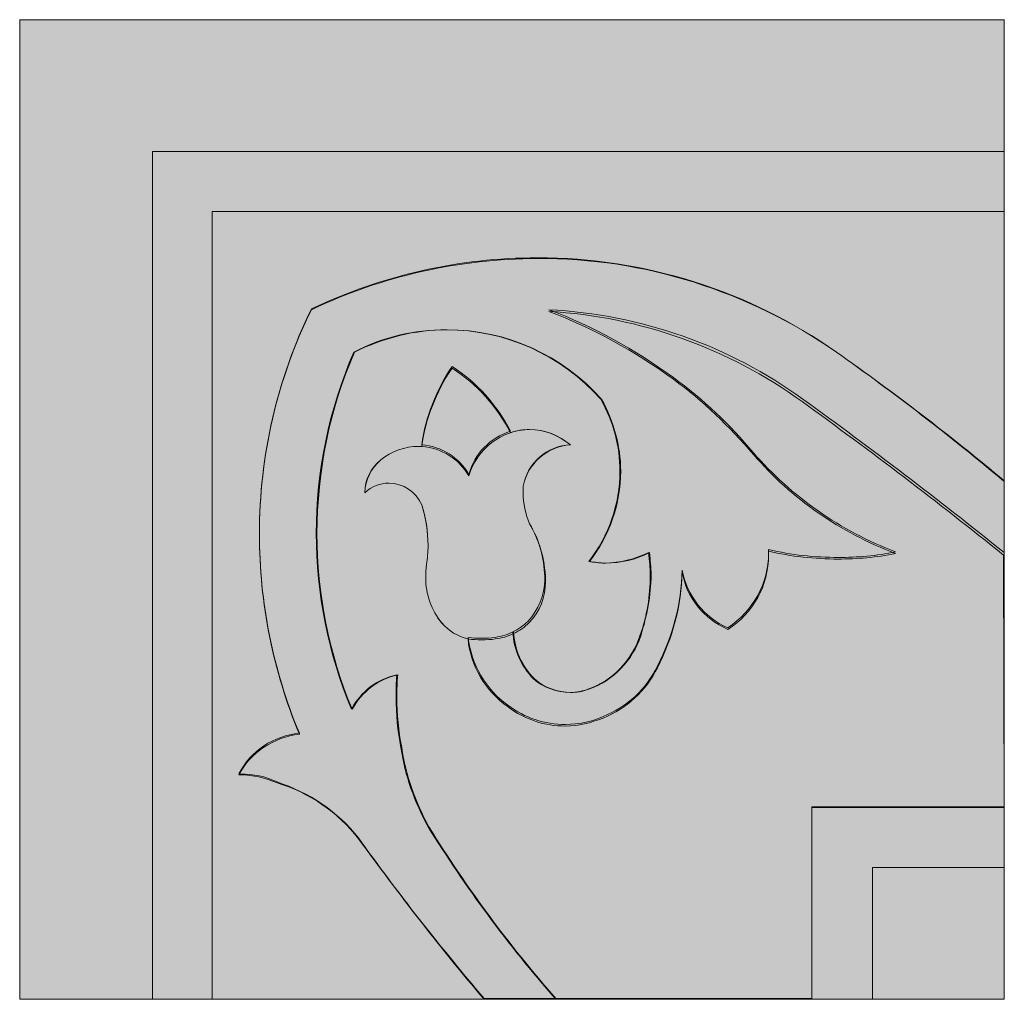
# Model space of a CAD drawing. Units: millimetres. Extents: x 0 to 89.6, y -0.1 to 89.1.
import ezdxf

# ---------------------------------------------------------------- set-up
doc = ezdxf.new("R2010")
doc.units = ezdxf.units.MM
doc.header["$MEASUREMENT"] = 0
doc.layers.add('Camada 1', color=7, linetype='Continuous', lineweight=0)

msp = doc.modelspace()

# ---------------------------------------------------------------- hatches: boundary and pattern name
at = {"layer": 'Camada 1', "true_color": 0x602626, "transparency": 33554687}
h = msp.add_hatch(color=19, dxfattribs=at)
h.dxf.hatch_style = 2
h.paths.add_polyline_path([(0, 89.112), (89.613, 89.112), (89.613, -0.065), (0, -0.065)])
at = {"layer": 'Camada 1', "true_color": 0xe6bb7b, "transparency": 33554687}
h = msp.add_hatch(color=31, dxfattribs=at)
h.dxf.hatch_style = 2
h.paths.add_polyline_path([(89.613, 77.11), (12.074, 77.11), (12.074, -0.065), (17.53, -0.065), (17.53, 71.655), (89.613, 71.655)])
at = {"layer": 'Camada 1', "true_color": 0xb0b461, "transparency": 33554687}
h = msp.add_hatch(color=63, dxfattribs=at)
h.dxf.hatch_style = 2
edge = h.paths.add_edge_path()
edge.add_spline(control_points=[(74.338, 58.853), (66.337, 64.454), (56.881, 67.436), (47.134, 67.436), (40.006, 67.436), (32.95, 65.836), (26.549, 62.781), (26.549, 62.781), (26.549, 62.781), (26.549, 62.781), (23.421, 56.38), (21.821, 49.397), (21.821, 42.341), (21.821, 36.086), (23.058, 29.903), (25.458, 24.157), (25.458, 24.157), (25.458, 24.157), (25.458, 24.157), (23.13, 23.939), (21.021, 22.557), (19.93, 20.447), (19.93, 20.447), (19.93, 20.447), (19.93, 20.447), (20.003, 20.447), (20.003, 20.447), (20.075, 20.447), (21.239, 20.447), (22.403, 20.229), (23.421, 19.72), (23.421, 19.72), (23.421, 19.72), (23.421, 19.72), (26.331, 18.774), (28.949, 17.029), (30.841, 14.628), (30.841, 14.628), (30.841, 14.628), (30.841, 14.628), (34.405, 9.61), (38.26, 4.736), (42.26, 0.008), (42.26, 0.008), (42.26, 0.008), (42.26, 0.008), (42.26, 0.008), (48.807, 0.008), (48.807, 0.008), (44.515, 4.882), (40.66, 10.119), (37.241, 15.647), (37.241, 15.647), (37.241, 15.647), (37.241, 15.647), (36.005, 17.902), (35.132, 20.302), (34.768, 22.848), (34.768, 22.848), (34.768, 22.848), (34.768, 22.848), (34.477, 24.375), (34.332, 25.903), (34.332, 27.43), (34.332, 28.085), (34.332, 28.812), (34.405, 29.467), (34.405, 29.467), (34.405, 29.467), (34.405, 29.467), (32.659, 29.103), (31.131, 27.94), (30.259, 26.339), (30.259, 26.339), (30.259, 26.339), (30.259, 26.339), (28.149, 31.431), (27.058, 36.814), (27.058, 42.342), (27.058, 48.015), (28.222, 53.689), (30.477, 58.853), (30.477, 58.853), (30.477, 58.853), (30.477, 58.853), (33.095, 60.162), (36.005, 60.89), (38.914, 60.89), (44.297, 60.89), (49.389, 58.562), (52.953, 54.561), (52.953, 54.561), (52.953, 54.561), (52.953, 54.561), (54.044, 52.598), (54.698, 50.343), (54.698, 48.015), (54.698, 45.033), (53.68, 42.123), (51.862, 39.796), (51.862, 39.796), (51.862, 39.796), (51.862, 39.796), (52.371, 39.723), (52.807, 39.65), (53.316, 39.65), (54.698, 39.65), (56.08, 39.941), (57.317, 40.596), (57.317, 40.596), (57.317, 40.596), (57.317, 40.596), (57.39, 39.941), (57.462, 39.287), (57.462, 38.559), (57.462, 36.668), (57.099, 34.85), (56.517, 33.031), (56.517, 33.031), (56.517, 33.031), (56.517, 33.031), (55.789, 30.776), (54.044, 28.958), (51.789, 28.158), (51.789, 28.158), (51.789, 28.158), (51.789, 28.158), (51.28, 28.012), (50.698, 27.867), (50.189, 27.867), (48.952, 27.867), (47.788, 28.303), (46.843, 29.103), (46.843, 29.103), (46.843, 29.103), (46.843, 29.103), (45.679, 30.267), (45.024, 31.795), (44.952, 33.395), (44.952, 33.395), (44.952, 33.395), (44.952, 33.395), (44.442, 33.177), (43.861, 32.958), (43.279, 32.886), (43.279, 32.886), (43.279, 32.886), (43.279, 32.886), (42.842, 32.813), (42.478, 32.813), (42.042, 32.813), (41.606, 32.813), (41.242, 32.813), (40.806, 32.886), (40.806, 32.886), (40.806, 32.886), (40.806, 32.886), (41.097, 30.413), (42.406, 28.158), (44.442, 26.703), (44.442, 26.703), (44.442, 26.703), (44.442, 26.703), (45.97, 25.539), (47.788, 24.957), (49.68, 24.957), (50.843, 24.957), (52.007, 25.176), (53.098, 25.685), (53.098, 25.685), (53.098, 25.685), (53.098, 25.685), (55.28, 26.558), (57.026, 28.158), (58.044, 30.267), (58.044, 30.267), (58.044, 30.267), (58.044, 30.267), (59.426, 32.958), (60.226, 35.941), (60.299, 38.996), (60.299, 38.996), (60.299, 38.996), (60.299, 38.996), (60.736, 36.668), (62.263, 34.704), (64.445, 33.759), (64.445, 33.759), (64.445, 33.759), (64.445, 33.759), (66.773, 35.286), (68.155, 37.832), (68.155, 40.523), (68.155, 40.669), (68.155, 40.742), (68.155, 40.887), (68.155, 40.887), (68.155, 40.887), (68.155, 40.887), (70.264, 40.378), (72.374, 40.16), (74.483, 40.16), (76.229, 40.16), (77.974, 40.305), (79.72, 40.669), (79.72, 40.669), (79.72, 40.669), (79.72, 40.669), (74.701, 42.56), (70.264, 45.688), (66.773, 49.688), (66.773, 49.688), (66.773, 49.688), (66.773, 49.688), (64.663, 52.234), (62.19, 54.562), (59.499, 56.526), (59.499, 56.526), (59.499, 56.526), (59.499, 56.526), (56.007, 59.071), (52.225, 61.181), (48.152, 62.708), (48.152, 62.708), (48.152, 62.708), (48.152, 62.708), (56.589, 62.272), (64.591, 59.435), (71.282, 54.562), (71.282, 54.562), (71.282, 54.562), (71.282, 54.562), (77.538, 50.052), (83.648, 45.397), (89.612, 40.596), (89.612, 40.596), (89.612, 40.596), (89.612, 40.596), (89.612, 40.596), (89.612, 47.07), (89.612, 47.07), (84.667, 51.215), (79.575, 55.143), (74.338, 58.853), (74.338, 58.853), (74.338, 58.853), (74.338, 58.853)], knot_values=[0, 0, 0, 0, 1, 1, 1, 2, 2, 2, 3, 3, 3, 4, 4, 4, 5, 5, 5, 6, 6, 6, 7, 7, 7, 8, 8, 8, 9, 9, 9, 10, 10, 10, 11, 11, 11, 12, 12, 12, 13, 13, 13, 14, 14, 14, 15, 15, 15, 16, 16, 16, 17, 17, 17, 18, 18, 18, 19, 19, 19, 20, 20, 20, 21, 21, 21, 22, 22, 22, 23, 23, 23, 24, 24, 24, 25, 25, 25, 26, 26, 26, 27, 27, 27, 28, 28, 28, 29, 29, 29, 30, 30, 30, 31, 31, 31, 32, 32, 32, 33, 33, 33, 34, 34, 34, 35, 35, 35, 36, 36, 36, 37, 37, 37, 38, 38, 38, 39, 39, 39, 40, 40, 40, 41, 41, 41, 42, 42, 42, 43, 43, 43, 44, 44, 44, 45, 45, 45, 46, 46, 46, 47, 47, 47, 48, 48, 48, 49, 49, 49, 50, 50, 50, 51, 51, 51, 52, 52, 52, 53, 53, 53, 54, 54, 54, 55, 55, 55, 56, 56, 56, 57, 57, 57, 58, 58, 58, 59, 59, 59, 60, 60, 60, 61, 61, 61, 62, 62, 62, 63, 63, 63, 64, 64, 64, 65, 65, 65, 66, 66, 66, 67, 67, 67, 68, 68, 68, 69, 69, 69, 70, 70, 70, 71, 71, 71, 72, 72, 72, 73, 73, 73, 74, 74, 74, 75, 75, 75, 76, 76, 76, 77, 77, 77, 78, 78, 78, 79, 79, 79, 80, 80, 80, 81, 81, 81, 82, 82, 82, 82], degree=3, periodic=0)
at = {"layer": 'Camada 1', "true_color": 0xe6bb7b, "transparency": 33554687}
h = msp.add_hatch(color=31, dxfattribs=at)
h.dxf.hatch_style = 2
edge = h.paths.add_edge_path()
edge.add_spline(control_points=[(36.587, 50.415), (36.951, 52.961), (37.896, 55.362), (39.351, 57.544), (39.351, 57.544), (39.351, 57.544), (39.351, 57.544), (41.606, 56.089), (43.424, 54.052), (44.661, 51.652), (44.661, 51.652), (44.661, 51.652), (44.661, 51.652), (42.842, 51.07), (41.388, 49.615), (40.879, 47.724), (40.879, 47.724), (40.879, 47.724), (40.879, 47.724), (40.006, 49.252), (38.405, 50.27), (36.587, 50.415), (36.587, 50.415), (36.587, 50.415), (36.587, 50.415)], knot_values=[0, 0, 0, 0, 1, 1, 1, 2, 2, 2, 3, 3, 3, 4, 4, 4, 5, 5, 5, 6, 6, 6, 7, 7, 7, 8, 8, 8, 8], degree=3, periodic=0)
at = {"layer": 'Camada 1', "true_color": 0xc0834b, "transparency": 33554687}
h = msp.add_hatch(color=23, dxfattribs=at)
h.dxf.hatch_style = 2
edge = h.paths.add_edge_path()
edge.add_spline(control_points=[(46.407, 43.214), (46.043, 44.087), (45.825, 45.105), (45.825, 46.051), (45.825, 46.269), (45.825, 46.415), (45.825, 46.633), (45.825, 46.633), (45.825, 46.633), (45.825, 46.633), (46.188, 48.742), (48.007, 50.343), (50.116, 50.415), (50.116, 50.415), (50.116, 50.415), (50.116, 50.415), (49.098, 51.288), (47.716, 51.797), (46.407, 51.797), (43.861, 51.797), (41.606, 50.052), (40.878, 47.579), (40.878, 47.579), (40.878, 47.579), (40.878, 47.579), (40.006, 49.106), (38.405, 50.124), (36.587, 50.27), (36.514, 50.27), (36.369, 50.27), (36.296, 50.27), (35.059, 50.27), (33.823, 49.833), (32.877, 49.033), (32.877, 49.033), (32.877, 49.033), (32.877, 49.033), (31.932, 48.306), (31.423, 47.215), (31.423, 46.051), (31.423, 46.051), (31.423, 46.051), (31.423, 46.051), (32.005, 46.633), (32.805, 46.924), (33.605, 46.924), (34.914, 46.924), (36.078, 46.124), (36.587, 44.96), (36.587, 44.96), (36.587, 44.96), (36.587, 44.96), (36.951, 43.796), (37.169, 42.56), (37.169, 41.25), (37.169, 40.668), (37.096, 40.087), (37.023, 39.505), (37.023, 39.505), (37.023, 39.505), (37.023, 39.505), (36.951, 39.141), (36.951, 38.777), (36.951, 38.341), (36.951, 36.813), (37.46, 35.359), (38.405, 34.195), (38.405, 34.195), (38.405, 34.195), (38.405, 34.195), (39.06, 33.468), (39.86, 32.958), (40.806, 32.74), (40.806, 32.74), (40.806, 32.74), (40.806, 32.74), (41.242, 32.667), (41.606, 32.667), (42.042, 32.667), (42.479, 32.667), (42.915, 32.667), (43.279, 32.74), (43.279, 32.74), (43.279, 32.74), (43.279, 32.74), (43.861, 32.813), (44.443, 32.958), (44.952, 33.249), (45.461, 33.468), (45.97, 33.831), (46.334, 34.195), (46.334, 34.195), (46.334, 34.195), (46.334, 34.195), (47.352, 35.213), (47.861, 36.595), (47.861, 37.977), (47.861, 38.05), (47.861, 38.123), (47.861, 38.123), (47.861, 38.123), (47.861, 38.123), (47.861, 38.123), (47.789, 40.087), (47.279, 41.76), (46.407, 43.214), (46.407, 43.214), (46.407, 43.214), (46.407, 43.214)], knot_values=[0, 0, 0, 0, 1, 1, 1, 2, 2, 2, 3, 3, 3, 4, 4, 4, 5, 5, 5, 6, 6, 6, 7, 7, 7, 8, 8, 8, 9, 9, 9, 10, 10, 10, 11, 11, 11, 12, 12, 12, 13, 13, 13, 14, 14, 14, 15, 15, 15, 16, 16, 16, 17, 17, 17, 18, 18, 18, 19, 19, 19, 20, 20, 20, 21, 21, 21, 22, 22, 22, 23, 23, 23, 24, 24, 24, 25, 25, 25, 26, 26, 26, 27, 27, 27, 28, 28, 28, 29, 29, 29, 30, 30, 30, 31, 31, 31, 32, 32, 32, 33, 33, 33, 34, 34, 34, 35, 35, 35, 36, 36, 36, 36], degree=3, periodic=0)
at = {"layer": 'Camada 1', "true_color": 0xe6bb7b, "transparency": 33554687}
h = msp.add_hatch(color=31, dxfattribs=at)
h.dxf.hatch_style = 2
h.paths.add_polyline_path([(72.083, 17.392), (89.613, 17.392), (89.613, -0.065), (72.083, -0.065)])
at = {"layer": 'Camada 1', "true_color": 0x602626, "transparency": 33554687}
h = msp.add_hatch(color=19, dxfattribs=at)
h.dxf.hatch_style = 2
h.paths.add_polyline_path([(77.611, 11.937), (89.613, 11.937), (89.613, -0.065), (77.611, -0.065)])

# ---------------------------------------------------------------- linework, layer by layer
at = {"layer": 'Camada 1'}
for points in [[(0, 89.112), (89.613, 89.112), (89.613, -0.065), (0, -0.065)], [(89.613, 77.11), (12.074, 77.11), (12.074, -0.065), (17.53, -0.065), (17.53, 71.655), (89.613, 71.655)], [(72.083, 17.392), (89.613, 17.392), (89.613, -0.065), (72.083, -0.065)], [(77.611, 11.937), (89.613, 11.937), (89.613, -0.065), (77.611, -0.065)]]:
    msp.add_lwpolyline(points, close=True, dxfattribs=at)
for points, knots in [([(74.338, 58.853), (79.575, 55.143), (84.739, 51.215), (89.613, 47.142), (89.613, 47.142), (89.613, 47.142), (89.613, 47.142), (89.613, 47.142), (89.613, 71.655), (89.613, 71.655), (89.613, 71.655), (17.53, 71.655), (17.53, 71.655), (17.53, 71.655), (17.53, -0.065), (17.53, -0.065), (17.53, -0.065), (42.261, -0.065), (42.261, -0.065), (38.26, 4.663), (34.478, 9.537), (30.841, 14.556), (30.841, 14.556), (30.841, 14.556), (30.841, 14.556), (28.95, 16.956), (26.331, 18.774), (23.422, 19.647), (23.422, 19.647), (23.422, 19.647), (23.422, 19.647), (22.33, 20.084), (21.239, 20.375), (20.076, 20.375), (20.076, 20.375), (20.003, 20.375), (19.93, 20.375), (19.93, 20.375), (19.93, 20.375), (19.93, 20.375), (21.021, 22.411), (23.131, 23.793), (25.458, 24.084), (25.458, 24.084), (25.458, 24.084), (25.458, 24.084), (23.058, 29.831), (21.821, 36.013), (21.821, 42.269), (21.821, 49.324), (23.422, 56.38), (26.549, 62.708), (26.549, 62.708), (26.549, 62.708), (26.549, 62.708), (32.95, 65.763), (40.006, 67.363), (47.134, 67.363), (56.881, 67.436), (66.337, 64.381), (74.338, 58.853), (74.338, 58.853), (74.338, 58.853), (74.338, 58.853)], [0, 0, 0, 0, 1, 1, 1, 2, 2, 2, 3, 3, 3, 4, 4, 4, 5, 5, 5, 6, 6, 6, 7, 7, 7, 8, 8, 8, 9, 9, 9, 10, 10, 10, 11, 11, 11, 12, 12, 12, 13, 13, 13, 14, 14, 14, 15, 15, 15, 16, 16, 16, 17, 17, 17, 18, 18, 18, 19, 19, 19, 20, 20, 20, 21, 21, 21, 21]), ([(74.338, 58.853), (66.337, 64.454), (56.881, 67.436), (47.134, 67.436), (40.006, 67.436), (32.95, 65.836), (26.549, 62.781), (26.549, 62.781), (26.549, 62.781), (26.549, 62.781), (23.421, 56.38), (21.821, 49.397), (21.821, 42.341), (21.821, 36.086), (23.058, 29.903), (25.458, 24.157), (25.458, 24.157), (25.458, 24.157), (25.458, 24.157), (23.13, 23.939), (21.021, 22.557), (19.93, 20.447), (19.93, 20.447), (19.93, 20.447), (19.93, 20.447), (20.003, 20.447), (20.003, 20.447), (20.075, 20.447), (21.239, 20.447), (22.403, 20.229), (23.421, 19.72), (23.421, 19.72), (23.421, 19.72), (23.421, 19.72), (26.331, 18.774), (28.949, 17.029), (30.841, 14.628), (30.841, 14.628), (30.841, 14.628), (30.841, 14.628), (34.405, 9.61), (38.26, 4.736), (42.26, 0.008), (42.26, 0.008), (42.26, 0.008), (42.26, 0.008), (42.26, 0.008), (48.807, 0.008), (48.807, 0.008), (44.515, 4.882), (40.66, 10.119), (37.241, 15.647), (37.241, 15.647), (37.241, 15.647), (37.241, 15.647), (36.005, 17.902), (35.132, 20.302), (34.768, 22.848), (34.768, 22.848), (34.768, 22.848), (34.768, 22.848), (34.477, 24.375), (34.332, 25.903), (34.332, 27.43), (34.332, 28.085), (34.332, 28.812), (34.405, 29.467), (34.405, 29.467), (34.405, 29.467), (34.405, 29.467), (32.659, 29.103), (31.131, 27.94), (30.259, 26.339), (30.259, 26.339), (30.259, 26.339), (30.259, 26.339), (28.149, 31.431), (27.058, 36.814), (27.058, 42.342), (27.058, 48.015), (28.222, 53.689), (30.477, 58.853), (30.477, 58.853), (30.477, 58.853), (30.477, 58.853), (33.095, 60.162), (36.005, 60.89), (38.914, 60.89), (44.297, 60.89), (49.389, 58.562), (52.953, 54.561), (52.953, 54.561), (52.953, 54.561), (52.953, 54.561), (54.044, 52.598), (54.698, 50.343), (54.698, 48.015), (54.698, 45.033), (53.68, 42.123), (51.862, 39.796), (51.862, 39.796), (51.862, 39.796), (51.862, 39.796), (52.371, 39.723), (52.807, 39.65), (53.316, 39.65), (54.698, 39.65), (56.08, 39.941), (57.317, 40.596), (57.317, 40.596), (57.317, 40.596), (57.317, 40.596), (57.39, 39.941), (57.462, 39.287), (57.462, 38.559), (57.462, 36.668), (57.099, 34.85), (56.517, 33.031), (56.517, 33.031), (56.517, 33.031), (56.517, 33.031), (55.789, 30.776), (54.044, 28.958), (51.789, 28.158), (51.789, 28.158), (51.789, 28.158), (51.789, 28.158), (51.28, 28.012), (50.698, 27.867), (50.189, 27.867), (48.952, 27.867), (47.788, 28.303), (46.843, 29.103), (46.843, 29.103), (46.843, 29.103), (46.843, 29.103), (45.679, 30.267), (45.024, 31.795), (44.952, 33.395), (44.952, 33.395), (44.952, 33.395), (44.952, 33.395), (44.442, 33.177), (43.861, 32.958), (43.279, 32.886), (43.279, 32.886), (43.279, 32.886), (43.279, 32.886), (42.842, 32.813), (42.478, 32.813), (42.042, 32.813), (41.606, 32.813), (41.242, 32.813), (40.806, 32.886), (40.806, 32.886), (40.806, 32.886), (40.806, 32.886), (41.097, 30.413), (42.406, 28.158), (44.442, 26.703), (44.442, 26.703), (44.442, 26.703), (44.442, 26.703), (45.97, 25.539), (47.788, 24.957), (49.68, 24.957), (50.843, 24.957), (52.007, 25.176), (53.098, 25.685), (53.098, 25.685), (53.098, 25.685), (53.098, 25.685), (55.28, 26.558), (57.026, 28.158), (58.044, 30.267), (58.044, 30.267), (58.044, 30.267), (58.044, 30.267), (59.426, 32.958), (60.226, 35.941), (60.299, 38.996), (60.299, 38.996), (60.299, 38.996), (60.299, 38.996), (60.736, 36.668), (62.263, 34.704), (64.445, 33.759), (64.445, 33.759), (64.445, 33.759), (64.445, 33.759), (66.773, 35.286), (68.155, 37.832), (68.155, 40.523), (68.155, 40.669), (68.155, 40.742), (68.155, 40.887), (68.155, 40.887), (68.155, 40.887), (68.155, 40.887), (70.264, 40.378), (72.374, 40.16), (74.483, 40.16), (76.229, 40.16), (77.974, 40.305), (79.72, 40.669), (79.72, 40.669), (79.72, 40.669), (79.72, 40.669), (74.701, 42.56), (70.264, 45.688), (66.773, 49.688), (66.773, 49.688), (66.773, 49.688), (66.773, 49.688), (64.663, 52.234), (62.19, 54.562), (59.499, 56.526), (59.499, 56.526), (59.499, 56.526), (59.499, 56.526), (56.007, 59.071), (52.225, 61.181), (48.152, 62.708), (48.152, 62.708), (48.152, 62.708), (48.152, 62.708), (56.589, 62.272), (64.591, 59.435), (71.282, 54.562), (71.282, 54.562), (71.282, 54.562), (71.282, 54.562), (77.538, 50.052), (83.648, 45.397), (89.612, 40.596), (89.612, 40.596), (89.612, 40.596), (89.612, 40.596), (89.612, 40.596), (89.612, 47.07), (89.612, 47.07), (84.667, 51.215), (79.575, 55.143), (74.338, 58.853), (74.338, 58.853), (74.338, 58.853), (74.338, 58.853)], [0, 0, 0, 0, 1, 1, 1, 2, 2, 2, 3, 3, 3, 4, 4, 4, 5, 5, 5, 6, 6, 6, 7, 7, 7, 8, 8, 8, 9, 9, 9, 10, 10, 10, 11, 11, 11, 12, 12, 12, 13, 13, 13, 14, 14, 14, 15, 15, 15, 16, 16, 16, 17, 17, 17, 18, 18, 18, 19, 19, 19, 20, 20, 20, 21, 21, 21, 22, 22, 22, 23, 23, 23, 24, 24, 24, 25, 25, 25, 26, 26, 26, 27, 27, 27, 28, 28, 28, 29, 29, 29, 30, 30, 30, 31, 31, 31, 32, 32, 32, 33, 33, 33, 34, 34, 34, 35, 35, 35, 36, 36, 36, 37, 37, 37, 38, 38, 38, 39, 39, 39, 40, 40, 40, 41, 41, 41, 42, 42, 42, 43, 43, 43, 44, 44, 44, 45, 45, 45, 46, 46, 46, 47, 47, 47, 48, 48, 48, 49, 49, 49, 50, 50, 50, 51, 51, 51, 52, 52, 52, 53, 53, 53, 54, 54, 54, 55, 55, 55, 56, 56, 56, 57, 57, 57, 58, 58, 58, 59, 59, 59, 60, 60, 60, 61, 61, 61, 62, 62, 62, 63, 63, 63, 64, 64, 64, 65, 65, 65, 66, 66, 66, 67, 67, 67, 68, 68, 68, 69, 69, 69, 70, 70, 70, 71, 71, 71, 72, 72, 72, 73, 73, 73, 74, 74, 74, 75, 75, 75, 76, 76, 76, 77, 77, 77, 78, 78, 78, 79, 79, 79, 80, 80, 80, 81, 81, 81, 82, 82, 82, 82]), ([(89.54, 40.377), (83.575, 45.178), (77.466, 49.833), (71.21, 54.343), (71.21, 54.343), (71.21, 54.343), (71.21, 54.343), (64.518, 59.216), (56.517, 62.053), (48.152, 62.562), (48.152, 62.562), (48.152, 62.562), (48.152, 62.562), (52.153, 61.035), (56.008, 58.926), (59.499, 56.38), (59.499, 56.38), (59.499, 56.38), (59.499, 56.38), (62.191, 54.416), (64.591, 52.088), (66.773, 49.542), (66.773, 49.542), (66.773, 49.542), (66.773, 49.542), (70.265, 45.469), (74.702, 42.414), (79.72, 40.523), (79.72, 40.523), (79.72, 40.523), (79.72, 40.523), (77.975, 40.159), (76.229, 40.014), (74.483, 40.014), (72.374, 40.014), (70.192, 40.232), (68.155, 40.741), (68.155, 40.741), (68.155, 40.741), (68.155, 40.741), (68.155, 40.596), (68.155, 40.523), (68.155, 40.377), (68.155, 37.613), (66.773, 35.068), (64.446, 33.613), (64.446, 33.613), (64.446, 33.613), (64.446, 33.613), (62.264, 34.558), (60.663, 36.522), (60.3, 38.85), (60.3, 38.85), (60.3, 38.85), (60.3, 38.85), (60.227, 35.795), (59.427, 32.813), (58.045, 30.121), (58.045, 30.121), (58.045, 30.121), (58.045, 30.121), (57.026, 28.012), (55.208, 26.412), (53.099, 25.539), (53.099, 25.539), (53.099, 25.539), (53.099, 25.539), (52.008, 25.103), (50.844, 24.812), (49.68, 24.812), (47.789, 24.812), (45.97, 25.393), (44.443, 26.557), (44.443, 26.557), (44.443, 26.557), (44.443, 26.557), (42.406, 28.012), (41.024, 30.267), (40.806, 32.74), (40.806, 32.74), (40.806, 32.74), (40.806, 32.74), (39.86, 32.958), (39.06, 33.467), (38.406, 34.195), (38.406, 34.195), (38.406, 34.195), (38.406, 34.195), (37.46, 35.358), (36.951, 36.813), (36.951, 38.341), (36.951, 38.704), (36.951, 39.068), (37.024, 39.505), (37.024, 39.505), (37.024, 39.505), (37.024, 39.505), (37.096, 40.086), (37.169, 40.668), (37.169, 41.25), (37.169, 42.487), (36.951, 43.723), (36.587, 44.96), (36.587, 44.96), (36.587, 44.96), (36.587, 44.96), (36.078, 46.124), (34.914, 46.924), (33.605, 46.924), (32.805, 46.924), (32.005, 46.633), (31.423, 46.051), (31.423, 46.051), (31.423, 46.051), (31.423, 46.051), (31.423, 47.215), (32.005, 48.306), (32.878, 49.033), (32.878, 49.033), (32.878, 49.033), (32.878, 49.033), (33.823, 49.833), (35.06, 50.27), (36.296, 50.27), (36.369, 50.27), (36.514, 50.27), (36.587, 50.27), (36.587, 50.27), (36.587, 50.27), (36.587, 50.27), (36.951, 52.815), (37.896, 55.216), (39.351, 57.398), (39.351, 57.398), (39.351, 57.398), (39.351, 57.398), (41.606, 55.943), (43.424, 53.906), (44.661, 51.506), (44.661, 51.506), (44.661, 51.506), (44.661, 51.506), (45.243, 51.724), (45.825, 51.797), (46.407, 51.797), (47.789, 51.797), (49.098, 51.288), (50.116, 50.415), (50.116, 50.415), (50.116, 50.415), (50.116, 50.415), (48.007, 50.27), (46.189, 48.669), (45.825, 46.633), (45.825, 46.633), (45.825, 46.633), (45.825, 46.633), (45.825, 46.415), (45.825, 46.269), (45.825, 46.051), (45.825, 45.033), (46.043, 44.087), (46.407, 43.214), (46.407, 43.214), (46.407, 43.214), (46.407, 43.214), (47.28, 41.759), (47.716, 40.159), (47.789, 38.413), (47.789, 38.413), (47.789, 38.413), (47.789, 38.413), (47.789, 38.341), (47.789, 38.195), (47.789, 38.122), (47.789, 36.74), (47.207, 35.358), (46.261, 34.34), (46.261, 34.34), (46.261, 34.34), (46.261, 34.34), (45.825, 33.976), (45.389, 33.613), (44.879, 33.395), (44.879, 33.395), (44.879, 33.395), (44.879, 33.395), (44.952, 31.794), (45.607, 30.267), (46.77, 29.103), (46.77, 29.103), (46.77, 29.103), (46.77, 29.103), (47.716, 28.303), (48.88, 27.866), (50.116, 27.866), (50.698, 27.866), (51.207, 27.939), (51.717, 28.157), (51.717, 28.157), (51.717, 28.157), (51.717, 28.157), (53.971, 28.958), (55.717, 30.776), (56.445, 33.031), (56.445, 33.031), (56.445, 33.031), (56.445, 33.031), (57.099, 34.777), (57.39, 36.668), (57.39, 38.559), (57.39, 39.214), (57.317, 39.868), (57.245, 40.596), (57.245, 40.596), (57.245, 40.596), (57.245, 40.596), (56.008, 40.014), (54.626, 39.65), (53.244, 39.65), (52.735, 39.65), (52.226, 39.723), (51.789, 39.795), (51.789, 39.795), (51.789, 39.795), (51.789, 39.795), (53.608, 42.123), (54.626, 45.032), (54.626, 48.015), (54.626, 50.27), (54.044, 52.524), (52.88, 54.561), (52.88, 54.561), (52.88, 54.561), (52.88, 54.561), (49.316, 58.562), (44.225, 60.889), (38.842, 60.889), (35.933, 60.889), (33.023, 60.235), (30.405, 58.853), (30.405, 58.853), (30.405, 58.853), (30.405, 58.853), (28.15, 53.616), (26.986, 48.015), (26.986, 42.341), (26.986, 36.886), (28.077, 31.431), (30.186, 26.339), (30.186, 26.339), (30.186, 26.339), (30.186, 26.339), (31.059, 27.939), (32.514, 29.103), (34.332, 29.467), (34.332, 29.467), (34.332, 29.467), (34.332, 29.467), (34.26, 28.812), (34.26, 28.085), (34.26, 27.43), (34.26, 25.903), (34.405, 24.375), (34.696, 22.847), (34.696, 22.847), (34.696, 22.847), (34.696, 22.847), (35.06, 20.302), (35.933, 17.901), (37.169, 15.646), (37.169, 15.646), (37.169, 15.646), (37.169, 15.646), (40.588, 10.118), (44.443, 4.881), (48.734, 0.008), (48.734, 0.008), (48.734, 0.008), (48.734, 0.008), (48.734, 0.008), (72.083, 0.008), (72.083, 0.008), (72.083, 0.008), (72.083, 17.465), (72.083, 17.465), (72.083, 17.465), (89.613, 17.465), (89.613, 17.465), (89.613, 17.465), (89.54, 40.377), (89.54, 40.377)], [0, 0, 0, 0, 1, 1, 1, 2, 2, 2, 3, 3, 3, 4, 4, 4, 5, 5, 5, 6, 6, 6, 7, 7, 7, 8, 8, 8, 9, 9, 9, 10, 10, 10, 11, 11, 11, 12, 12, 12, 13, 13, 13, 14, 14, 14, 15, 15, 15, 16, 16, 16, 17, 17, 17, 18, 18, 18, 19, 19, 19, 20, 20, 20, 21, 21, 21, 22, 22, 22, 23, 23, 23, 24, 24, 24, 25, 25, 25, 26, 26, 26, 27, 27, 27, 28, 28, 28, 29, 29, 29, 30, 30, 30, 31, 31, 31, 32, 32, 32, 33, 33, 33, 34, 34, 34, 35, 35, 35, 36, 36, 36, 37, 37, 37, 38, 38, 38, 39, 39, 39, 40, 40, 40, 41, 41, 41, 42, 42, 42, 43, 43, 43, 44, 44, 44, 45, 45, 45, 46, 46, 46, 47, 47, 47, 48, 48, 48, 49, 49, 49, 50, 50, 50, 51, 51, 51, 52, 52, 52, 53, 53, 53, 54, 54, 54, 55, 55, 55, 56, 56, 56, 57, 57, 57, 58, 58, 58, 59, 59, 59, 60, 60, 60, 61, 61, 61, 62, 62, 62, 63, 63, 63, 64, 64, 64, 65, 65, 65, 66, 66, 66, 67, 67, 67, 68, 68, 68, 69, 69, 69, 70, 70, 70, 71, 71, 71, 72, 72, 72, 73, 73, 73, 74, 74, 74, 75, 75, 75, 76, 76, 76, 77, 77, 77, 78, 78, 78, 79, 79, 79, 80, 80, 80, 81, 81, 81, 82, 82, 82, 83, 83, 83, 84, 84, 84, 85, 85, 85, 86, 86, 86, 87, 87, 87, 88, 88, 88, 89, 89, 89, 90, 90, 90, 91, 91, 91, 92, 92, 92, 93, 93, 93, 94, 94, 94, 95, 95, 95, 96, 96, 96, 97, 97, 97, 97]), ([(36.587, 50.415), (36.951, 52.961), (37.896, 55.362), (39.351, 57.544), (39.351, 57.544), (39.351, 57.544), (39.351, 57.544), (41.606, 56.089), (43.424, 54.052), (44.661, 51.652), (44.661, 51.652), (44.661, 51.652), (44.661, 51.652), (42.842, 51.07), (41.388, 49.615), (40.879, 47.724), (40.879, 47.724), (40.879, 47.724), (40.879, 47.724), (40.006, 49.252), (38.405, 50.27), (36.587, 50.415), (36.587, 50.415), (36.587, 50.415), (36.587, 50.415)], [0, 0, 0, 0, 1, 1, 1, 2, 2, 2, 3, 3, 3, 4, 4, 4, 5, 5, 5, 6, 6, 6, 7, 7, 7, 8, 8, 8, 8]), ([(46.407, 43.214), (46.043, 44.087), (45.825, 45.105), (45.825, 46.051), (45.825, 46.269), (45.825, 46.415), (45.825, 46.633), (45.825, 46.633), (45.825, 46.633), (45.825, 46.633), (46.188, 48.742), (48.007, 50.343), (50.116, 50.415), (50.116, 50.415), (50.116, 50.415), (50.116, 50.415), (49.098, 51.288), (47.716, 51.797), (46.407, 51.797), (43.861, 51.797), (41.606, 50.052), (40.878, 47.579), (40.878, 47.579), (40.878, 47.579), (40.878, 47.579), (40.006, 49.106), (38.405, 50.124), (36.587, 50.27), (36.514, 50.27), (36.369, 50.27), (36.296, 50.27), (35.059, 50.27), (33.823, 49.833), (32.877, 49.033), (32.877, 49.033), (32.877, 49.033), (32.877, 49.033), (31.932, 48.306), (31.423, 47.215), (31.423, 46.051), (31.423, 46.051), (31.423, 46.051), (31.423, 46.051), (32.005, 46.633), (32.805, 46.924), (33.605, 46.924), (34.914, 46.924), (36.078, 46.124), (36.587, 44.96), (36.587, 44.96), (36.587, 44.96), (36.587, 44.96), (36.951, 43.796), (37.169, 42.56), (37.169, 41.25), (37.169, 40.668), (37.096, 40.087), (37.023, 39.505), (37.023, 39.505), (37.023, 39.505), (37.023, 39.505), (36.951, 39.141), (36.951, 38.777), (36.951, 38.341), (36.951, 36.813), (37.46, 35.359), (38.405, 34.195), (38.405, 34.195), (38.405, 34.195), (38.405, 34.195), (39.06, 33.468), (39.86, 32.958), (40.806, 32.74), (40.806, 32.74), (40.806, 32.74), (40.806, 32.74), (41.242, 32.667), (41.606, 32.667), (42.042, 32.667), (42.479, 32.667), (42.915, 32.667), (43.279, 32.74), (43.279, 32.74), (43.279, 32.74), (43.279, 32.74), (43.861, 32.813), (44.443, 32.958), (44.952, 33.249), (45.461, 33.468), (45.97, 33.831), (46.334, 34.195), (46.334, 34.195), (46.334, 34.195), (46.334, 34.195), (47.352, 35.213), (47.861, 36.595), (47.861, 37.977), (47.861, 38.05), (47.861, 38.123), (47.861, 38.123), (47.861, 38.123), (47.861, 38.123), (47.861, 38.123), (47.789, 40.087), (47.279, 41.76), (46.407, 43.214), (46.407, 43.214), (46.407, 43.214), (46.407, 43.214)], [0, 0, 0, 0, 1, 1, 1, 2, 2, 2, 3, 3, 3, 4, 4, 4, 5, 5, 5, 6, 6, 6, 7, 7, 7, 8, 8, 8, 9, 9, 9, 10, 10, 10, 11, 11, 11, 12, 12, 12, 13, 13, 13, 14, 14, 14, 15, 15, 15, 16, 16, 16, 17, 17, 17, 18, 18, 18, 19, 19, 19, 20, 20, 20, 21, 21, 21, 22, 22, 22, 23, 23, 23, 24, 24, 24, 25, 25, 25, 26, 26, 26, 27, 27, 27, 28, 28, 28, 29, 29, 29, 30, 30, 30, 31, 31, 31, 32, 32, 32, 33, 33, 33, 34, 34, 34, 35, 35, 35, 36, 36, 36, 36])]:
    msp.add_open_spline(points, degree=3, knots=knots, dxfattribs=at)

doc.saveas('drawing.dxf')
